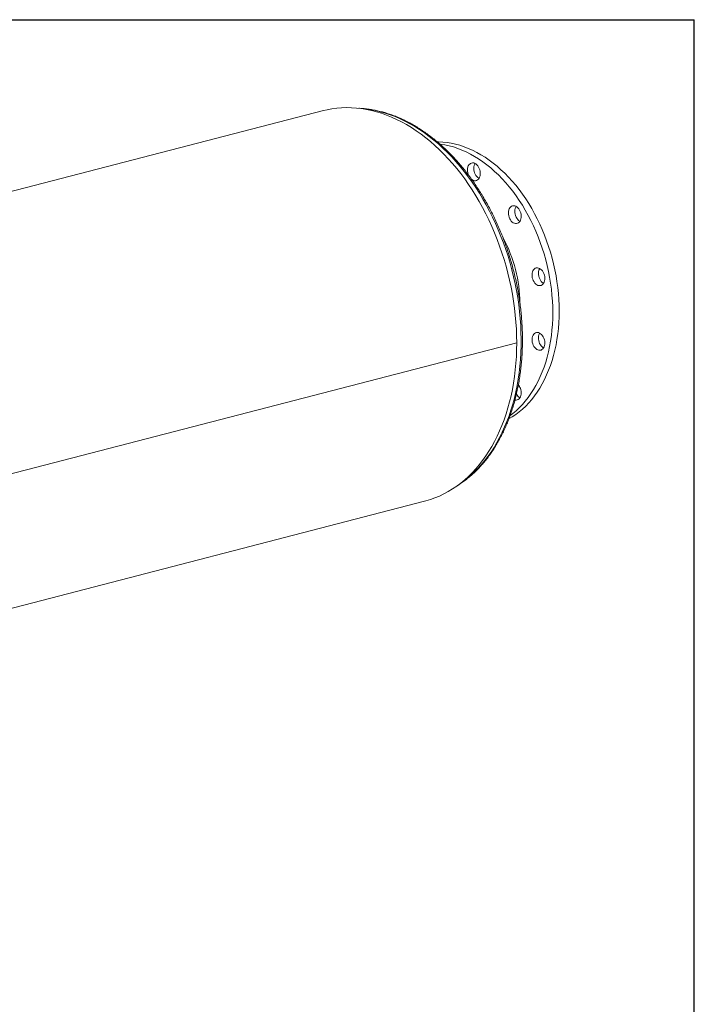
# Model space of a CAD drawing. Units: inches. Extents: x 9 to 189, y 9 to 142.
# Drawn here: x 152 to 189, y 87 to 142 of the extents above; entities that cross this region are included whole.
import ezdxf

# ---------------------------------------------------------------- set-up
doc = ezdxf.new("R2010")
doc.units = ezdxf.units.IN
doc.header["$LTSCALE"] = 18
doc.header["$MEASUREMENT"] = 0
doc.layers.add('FORMAT', color=7, linetype='Continuous')

msp = doc.modelspace()

# ---------------------------------------------------------------- linework, layer by layer
at = {"color": 7, "linetype": 'Continuous', "lineweight": 15}
for p, q in [((168.551, 136.7354), (126.8317, 125.9377)), ((176.8886, 133.7748), (176.9121, 133.8173)), ((179.2048, 123.9301), (137.4855, 113.1324)), ((179.2048, 123.9291), (137.4855, 113.1314)), ((179.2048, 123.9291), (179.2029, 123.9296)), ((143.1618, 107.1817), (174.1259, 115.1958))]:
    msp.add_line(p, q, dxfattribs=at)
at = {"color": 7, "linetype": 'Continuous', "lineweight": 15, "flags": 128}
for points in [[(179.2048, 123.9301), (179.1999, 124.3106), (179.1852, 124.6932), (179.1607, 125.0773), (179.1265, 125.4626), (179.0826, 125.8484), (179.029, 126.2345), (178.9658, 126.6201), (178.8932, 127.005), (178.8111, 127.3886), (178.7197, 127.7704), (178.6191, 128.1499), (178.5095, 128.5268), (178.3909, 128.9004), (178.2635, 129.2704), (178.1275, 129.6363), (177.9831, 129.9976), (177.8303, 130.3538), (177.6695, 130.7046), (177.5008, 131.0495), (177.3244, 131.3881), (177.1406, 131.7199), (176.9495, 132.0446), (176.7514, 132.3616), (176.5466, 132.6707), (176.3353, 132.9715), (176.1178, 133.2635), (175.8943, 133.5464), (175.6652, 133.8199), (175.4307, 134.0836), (175.191, 134.3372), (174.9466, 134.5804), (174.6976, 134.8128), (174.4445, 135.0342), (174.1875, 135.2443), (173.927, 135.4428), (173.6632, 135.6296), (173.3966, 135.8042), (173.1274, 135.9667), (172.8559, 136.1167), (172.5826, 136.254), (172.3077, 136.3785), (172.0316, 136.49), (171.7546, 136.5885), (171.4771, 136.6737), (171.1995, 136.7455), (170.922, 136.8039), (170.645, 136.8489), (170.3689, 136.8802), (170.094, 136.898), (169.8207, 136.9021), (169.5492, 136.8927), (169.28, 136.8696), (169.0134, 136.8329), (168.7496, 136.7827), (168.551, 136.7354)], [(174.8362, 135.0087), (174.8957, 135.0083), (175.1282, 134.9981), (175.362, 134.9743), (175.5967, 134.9369), (175.832, 134.886), (176.0673, 134.8218), (176.3024, 134.7442), (176.5367, 134.6535), (176.7699, 134.5498), (177.0016, 134.4333), (177.2314, 134.3041), (177.4589, 134.1626), (177.6836, 134.0089), (177.9052, 133.8433), (178.1234, 133.6661), (178.3377, 133.4777), (178.5477, 133.2782), (178.7532, 133.0682), (178.9537, 132.8479), (179.1488, 132.6177), (179.3384, 132.378), (179.522, 132.1293), (179.6993, 131.8719), (179.87, 131.6064), (180.0338, 131.3331), (180.1904, 131.0526), (180.3396, 130.7653), (180.4811, 130.4718), (180.6147, 130.1725), (180.74, 129.8679), (180.857, 129.5586), (180.9654, 129.2452), (181.065, 128.9281), (181.1556, 128.6079), (181.2371, 128.2852), (181.3094, 127.9605), (181.3723, 127.6344), (181.4257, 127.3074), (181.4695, 126.9802), (181.5037, 126.6532), (181.5281, 126.3271), (181.5428, 126.0024), (181.5477, 125.6797)], [(174.9767, 134.8868), (175.0084, 134.8828), (175.2432, 134.8454), (175.4784, 134.7945), (175.7138, 134.7303), (175.9488, 134.6527), (176.1832, 134.562), (176.4164, 134.4583), (176.6481, 134.3418), (176.8779, 134.2126), (177.1053, 134.0711), (177.3301, 133.9174), (177.5517, 133.7518), (177.7698, 133.5746), (177.9841, 133.3862), (178.1942, 133.1867), (178.3996, 132.9767), (178.6001, 132.7564), (178.7953, 132.5262), (178.9848, 132.2865), (179.1684, 132.0378), (179.3457, 131.7804), (179.5164, 131.5149), (179.6802, 131.2416), (179.8369, 130.9611), (179.9861, 130.6738), (180.1276, 130.3803), (180.2611, 130.081), (180.3865, 129.7764), (180.5035, 129.4671), (180.6118, 129.1537), (180.7114, 128.8366), (180.8021, 128.5164), (180.8836, 128.1937), (180.9559, 127.869), (181.0187, 127.5429), (181.0721, 127.2159), (181.116, 126.8887), (181.1501, 126.5617), (181.1746, 126.2356), (181.1892, 125.9109), (181.1941, 125.5882)], [(176.5351, 133.6833), (176.5693, 133.7416), (176.6114, 133.789), (176.6601, 133.8242), (176.7141, 133.8461), (176.7717, 133.8541), (176.8312, 133.8479), (176.8911, 133.8278), (176.9495, 133.7943), (177.0049, 133.7483), (177.0555, 133.6913), (177.0999, 133.6248), (177.1369, 133.5508), (177.1654, 133.4713), (177.1846, 133.3887), (177.1939, 133.3054), (177.1931, 133.2237), (177.1821, 133.146), (177.1613, 133.0746), (177.1313, 133.0114), (177.093, 132.9583), (177.0474, 132.9169), (176.9959, 132.8882), (176.94, 132.8732), (176.8812, 132.8723), (176.8212, 132.8855), (176.7619, 132.9124), (176.7105, 132.9476)], [(177.1239, 132.9993), (177.1154, 133.004), (177.0583, 133.0438), (177.0052, 133.0955), (176.9575, 133.1575), (176.9166, 133.228), (176.8837, 133.305), (176.8598, 133.3863), (176.8455, 133.4696), (176.8413, 133.5524), (176.8472, 133.6324), (176.8631, 133.7072), (176.8886, 133.7748)], [(178.923, 131.4608), (178.9773, 131.4815), (179.0351, 131.4883), (179.0948, 131.481), (179.1546, 131.4597), (179.2128, 131.4251), (179.2678, 131.3782), (179.318, 131.3203), (179.3618, 131.2531), (179.3982, 131.1785), (179.4259, 131.0987), (179.4443, 131.016), (179.4528, 130.9327), (179.4511, 130.8513), (179.4393, 130.774), (179.4177, 130.7032), (179.387, 130.6407), (179.348, 130.5886), (179.3019, 130.5482), (179.2499, 130.5206), (179.1937, 130.5068), (179.1347, 130.5071), (179.0748, 130.5215), (179.0155, 130.5495), (178.9587, 130.5904), (178.906, 130.643), (178.8588, 130.7057), (178.8185, 130.7769), (178.7864, 130.8543), (178.7632, 130.9359), (178.7498, 131.0192), (178.7464, 131.1019), (178.7531, 131.1815), (178.7699, 131.2558), (178.7961, 131.3227), (178.8311, 131.3802), (178.8738, 131.4267), (178.923, 131.4608)], [(179.3824, 130.6335), (179.3691, 130.641), (179.3123, 130.6819), (179.2595, 130.7345), (179.2123, 130.7973), (179.1721, 130.8684), (179.1399, 130.9459), (179.1168, 131.0274), (179.1033, 131.1107), (179.0999, 131.1934), (179.1067, 131.273), (179.1234, 131.3473), (179.1497, 131.4142), (179.1707, 131.4515)], [(180.4037, 128.057), (180.4635, 128.0346), (180.5215, 127.9989), (180.5762, 127.951), (180.6259, 127.8923), (180.6691, 127.8244), (180.7048, 127.7493), (180.7318, 127.6692), (180.7494, 127.5863), (180.757, 127.5031), (180.7544, 127.4219), (180.7418, 127.3451), (180.7194, 127.2749), (180.688, 127.2133), (180.6484, 127.162), (180.6017, 127.1227), (180.5494, 127.0963), (180.4928, 127.0836), (180.4337, 127.0851), (180.3738, 127.1006), (180.3147, 127.1297), (180.2581, 127.1716), (180.2058, 127.2251), (180.1591, 127.2887), (180.1195, 127.3604), (180.088, 127.4383), (180.0657, 127.5201), (180.0531, 127.6035), (180.0505, 127.686), (180.0581, 127.7652), (180.0757, 127.839), (180.1027, 127.9052), (180.1383, 127.9618), (180.1816, 128.0073), (180.2313, 128.0403), (180.286, 128.0599), (180.344, 128.0655), (180.4037, 128.057)], [(180.6864, 127.2107), (180.6682, 127.2212), (180.6117, 127.2631), (180.5593, 127.3166), (180.5127, 127.3802), (180.473, 127.4519), (180.4416, 127.5298), (180.4192, 127.6116), (180.4066, 127.695), (180.4041, 127.7775), (180.4117, 127.8567), (180.4292, 127.9305), (180.4562, 127.9967), (180.4746, 128.0288)], [(181.5477, 125.6797), (181.5428, 125.3595), (181.5281, 125.0425), (181.5037, 124.729), (181.4695, 124.4197), (181.4257, 124.1152), (181.3723, 123.8158), (181.3094, 123.5223), (181.2371, 123.235), (181.1556, 122.9545), (181.065, 122.6812), (180.9654, 122.4157), (180.857, 122.1583), (180.74, 121.9096), (180.6147, 121.67), (180.4811, 121.4398), (180.3396, 121.2195), (180.1904, 121.0094), (180.0338, 120.81), (179.87, 120.6215), (179.6993, 120.4443), (179.522, 120.2787), (179.3384, 120.125), (179.1488, 119.9835), (178.9537, 119.8544), (178.783, 119.7542)], [(181.1941, 125.5882), (181.1892, 125.268), (181.1746, 124.9509), (181.1501, 124.6375), (181.116, 124.3282), (181.0721, 124.0237), (181.0187, 123.7243), (180.9559, 123.4308), (180.8836, 123.1435), (180.8021, 122.863), (180.7114, 122.5897), (180.6118, 122.3242), (180.5035, 122.0668), (180.3865, 121.8181), (180.2611, 121.5784), (180.1276, 121.3483), (179.9861, 121.128), (179.8369, 120.9179), (179.6802, 120.7185), (179.5164, 120.53), (179.3457, 120.3528), (179.1684, 120.1872), (178.9848, 120.0335), (178.8485, 119.93)], [(180.5805, 124.384), (180.6297, 124.3245), (180.6724, 124.2559), (180.7074, 124.1803), (180.7336, 124.0999), (180.7504, 124.0169), (180.7572, 123.9337), (180.7538, 123.8528), (180.7403, 123.7765), (180.7172, 123.7069), (180.685, 123.6461), (180.6447, 123.5958), (180.5976, 123.5574), (180.5448, 123.5322), (180.488, 123.5207), (180.4287, 123.5233), (180.3688, 123.54), (180.3098, 123.5702), (180.2536, 123.6132), (180.2016, 123.6676), (180.1555, 123.7319), (180.1165, 123.8042), (180.0858, 123.8825), (180.0643, 123.9645), (180.0525, 124.0479), (180.0508, 124.1302), (180.0592, 124.2091), (180.0776, 124.2824), (180.1053, 124.3478), (180.1417, 124.4035), (180.1855, 124.448), (180.2357, 124.48), (180.2907, 124.4984), (180.3489, 124.5028), (180.4087, 124.4932), (180.4684, 124.4696), (180.5262, 124.4329), (180.5805, 124.384)], [(180.6864, 123.6482), (180.6634, 123.6617), (180.6071, 123.7047), (180.5552, 123.7591), (180.5091, 123.8234), (180.4701, 123.8957), (180.4394, 123.974), (180.4178, 124.056), (180.406, 124.1394), (180.4043, 124.2217), (180.4128, 124.3006), (180.4311, 124.3739), (180.4589, 124.4393), (180.4746, 124.4663)], [(174.1259, 115.1958), (174.1875, 115.2121), (174.4445, 115.2892), (174.6976, 115.3796), (174.9466, 115.4831), (175.191, 115.5998), (175.4307, 115.7293), (175.6652, 115.8716), (175.8943, 116.0264), (176.1178, 116.1937), (176.3353, 116.3731), (176.5466, 116.5645), (176.7514, 116.7676), (176.9495, 116.9821), (177.1406, 117.2079), (177.3244, 117.4445), (177.5008, 117.6918), (177.6695, 117.9493), (177.8303, 118.2169), (177.9831, 118.4941), (178.1275, 118.7806), (178.2635, 119.0761), (178.3909, 119.3802), (178.5095, 119.6924), (178.6191, 120.0125), (178.7197, 120.34), (178.8111, 120.6745), (178.8932, 121.0156), (178.9658, 121.3628), (179.029, 121.7158), (179.0826, 122.0741), (179.1265, 122.4372), (179.1607, 122.8048), (179.1852, 123.1762), (179.1999, 123.5512), (179.2048, 123.9291)], [(179.406, 121.426), (179.4314, 121.3453), (179.4474, 121.2622), (179.4533, 121.1791), (179.4491, 121.0985), (179.4348, 121.0227), (179.4108, 120.9538), (179.378, 120.8937), (179.3371, 120.8444), (179.2894, 120.8071), (179.2362, 120.783), (179.1791, 120.7726), (179.1198, 120.7764), (179.1086, 120.7787)]]:
    msp.add_lwpolyline(points, dxfattribs=at)
at = {"color": 8, "linetype": 'Continuous', "lineweight": 15, "flags": 128}
msp.add_lwpolyline([(171.6706, 136.6767), (171.9466, 136.5986), (172.2223, 136.5072), (172.4974, 136.4026), (172.7713, 136.2849), (173.0439, 136.1544), (173.3148, 136.0111), (173.5835, 135.8553), (173.8499, 135.6871), (174.1135, 135.5068), (174.3741, 135.3146), (174.6312, 135.1107), (174.8846, 134.8954), (175.134, 134.6689), (175.379, 134.4316), (175.6193, 134.1837), (175.8546, 133.9256), (176.0847, 133.6576), (176.3092, 133.3799), (176.5279, 133.0931), (176.7405, 132.7973), (176.9466, 132.4931), (177.1461, 132.1808), (177.3387, 131.8607), (177.5242, 131.5333), (177.7023, 131.199), (177.8728, 130.8582), (178.0355, 130.5114), (178.1901, 130.159), (178.3366, 129.8013), (178.4746, 129.439), (178.6041, 129.0723), (178.7249, 128.7019), (178.8367, 128.3281), (178.9395, 127.9515), (179.0332, 127.5725), (179.1176, 127.1915), (179.1926, 126.8091), (179.2581, 126.4258), (179.3141, 126.042), (179.3604, 125.6582), (179.3971, 125.2749), (179.424, 124.8926), (179.4411, 124.5117), (179.4485, 124.1328), (179.446, 123.7563), (179.4338, 123.3827), (179.4117, 123.0124), (179.3799, 122.646), (179.3384, 122.2839), (179.2873, 121.9265), (179.2265, 121.5743), (179.1563, 121.2277), (179.0766, 120.8873), (178.9875, 120.5533), (178.8893, 120.2263), (178.7819, 119.9066), (178.6656, 119.5946), (178.5405, 119.2908), (178.4067, 118.9955), (178.2644, 118.7091), (178.1138, 118.432), (177.9551, 118.1644), (177.7885, 117.9068), (177.6142, 117.6594), (177.4324, 117.4227), (177.2433, 117.1968), (177.0472, 116.982), (176.8443, 116.7787), (176.635, 116.587), (176.4193, 116.4073), (176.1977, 116.2398), (176.0049, 116.1071)], dxfattribs=at)
at = {"color": 8, "linetype": 'Continuous', "lineweight": 15}
msp.add_arc((170.183, 130.9731), 5.8944, 75.38244, 85.59003, dxfattribs=at)
at = {"color": 7, "linetype": 'Continuous', "lineweight": 15}
for centre, radius, start, end in [((177.1238, 133.4404), 0.6369, 157.58269, 205.80285), ((171.5763, 126.0273), 7.8062, 0.69614, 28.1064), ((179.6422, 121.3424), 0.5126, 207.61346, 239.55095), ((178.8046, 121.2022), 0.6417, 20.42113, 39.76297)]:
    msp.add_arc(centre, radius, start, end, dxfattribs=at)
msp.add_open_spline([(175.8641, 116.0124), (175.8896, 116.0274), (175.9901, 116.0865), (176.1606, 116.2014), (176.3755, 116.3569), (176.5848, 116.5243), (176.7886, 116.7023), (176.9866, 116.891), (177.1785, 117.0901), (177.3643, 117.2994), (177.5435, 117.5187), (177.7161, 117.7477), (177.8818, 117.9862), (178.0405, 118.2339), (178.1919, 118.4905), (178.3358, 118.7557), (178.4721, 119.0292), (178.6007, 119.3107), (178.7213, 119.5998), (178.8339, 119.8962), (178.9383, 120.1996), (179.0345, 120.5096), (179.1222, 120.8259), (179.2015, 121.148), (179.2722, 121.4757), (179.3342, 121.8085), (179.3876, 122.1461), (179.4322, 122.488), (179.4679, 122.834), (179.4949, 123.1835), (179.513, 123.5363), (179.5222, 123.8919), (179.5225, 124.2499), (179.514, 124.6099), (179.4965, 124.9715), (179.4703, 125.3343), (179.4352, 125.6979), (179.3914, 126.0619), (179.3389, 126.4258), (179.2777, 126.7893), (179.2079, 127.152), (179.1296, 127.5134), (179.0429, 127.8732), (178.9479, 128.2309), (178.8447, 128.5862), (178.7334, 128.9386), (178.6141, 129.2878), (178.4869, 129.6333), (178.3521, 129.9748), (178.2097, 130.3119), (178.06, 130.6442), (177.903, 130.9713), (177.7389, 131.2929), (177.568, 131.6086), (177.3904, 131.918), (177.2063, 132.2208), (177.0159, 132.5167), (176.8194, 132.8053), (176.617, 133.0863), (176.409, 133.3593), (176.1956, 133.6242), (175.977, 133.8804), (175.7535, 134.1278), (175.5252, 134.3661), (175.2925, 134.595), (175.0557, 134.8142), (174.8149, 135.0235), (174.5704, 135.2225), (174.3226, 135.4112), (174.0717, 135.5892), (173.818, 135.7564), (173.5618, 135.9125), (173.3034, 136.0574), (173.0431, 136.1908), (172.7811, 136.3127), (172.5179, 136.4229), (172.2537, 136.5212), (171.9921, 136.6064), (171.7712, 136.6685), (171.5505, 136.7229), (171.3266, 136.7702), (171.0618, 136.8143), (170.798, 136.845), (170.6089, 136.8613), (170.5082, 136.8637), (170.4947, 136.864)], degree=3, knots=[0, 0, 0, 0, 0.0041479, 0.0163792, 0.0286207, 0.0408732, 0.053137, 0.0654125, 0.0776993, 0.0899971, 0.1023054, 0.1146234, 0.1269503, 0.1392853, 0.1516273, 0.1639756, 0.1763291, 0.1886871, 0.2010487, 0.2134133, 0.2257802, 0.2381487, 0.2505185, 0.2628891, 0.27526, 0.287631, 0.3000018, 0.3123722, 0.324742, 0.3371111, 0.3494796, 0.3618473, 0.3742142, 0.3865804, 0.3989459, 0.4113106, 0.4236748, 0.4360384, 0.4484015, 0.4607642, 0.4731267, 0.4854889, 0.4978511, 0.5102132, 0.5225755, 0.5349379, 0.5473007, 0.5596638, 0.5720274, 0.5843916, 0.5967565, 0.6091222, 0.6214887, 0.6338561, 0.6462244, 0.6585938, 0.6709642, 0.6833355, 0.6957079, 0.7080812, 0.7204554, 0.7328303, 0.7452058, 0.7575816, 0.7699574, 0.7823329, 0.7947076, 0.807081, 0.8194526, 0.8318218, 0.8441878, 0.8565499, 0.8689071, 0.8812587, 0.8936036, 0.9059408, 0.9182695, 0.9305887, 0.9424456, 0.9490144, 0.9613037, 0.9735841, 0.9858526, 0.9981092, 1, 1, 1, 1], dxfattribs=at)
at = {"layer": 'FORMAT'}
for p in [(8.9999, 141.75), (188.9999, 9)]:
    msp.add_line(p, (188.9999, 141.75), dxfattribs=at)

doc.saveas('drawing.dxf')
